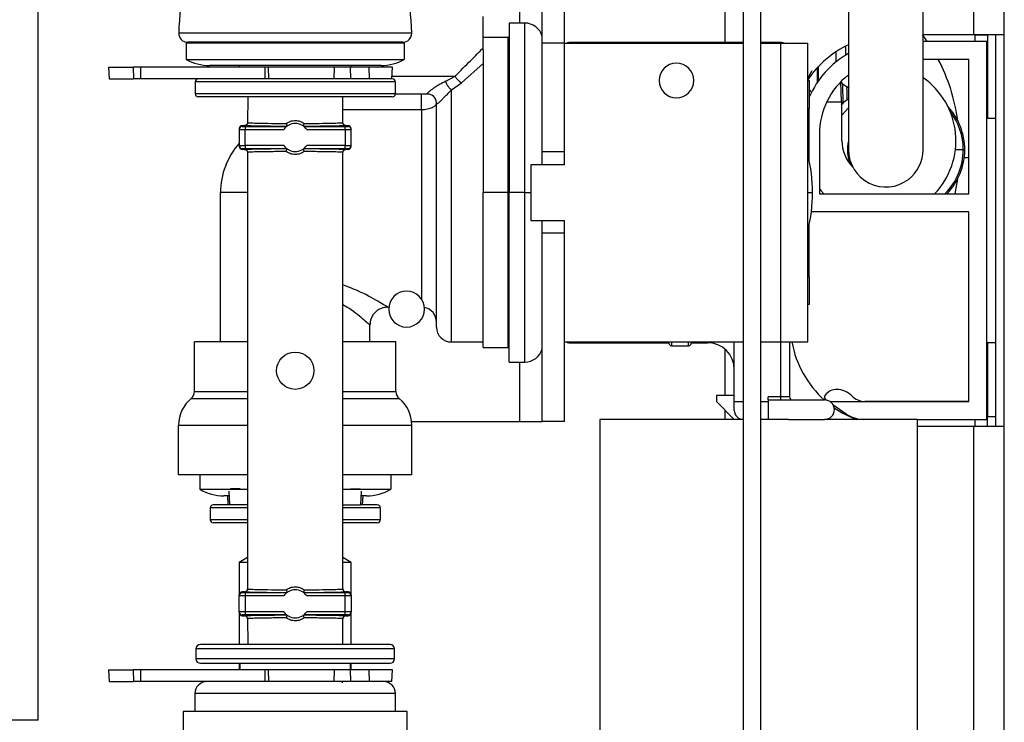
# Model space of a CAD drawing. Units: inches. Extents: x 21 to 131, y 25 to 150.
# Drawn here: x 87 to 90, y 141 to 143 of the extents above; entities that cross this region are included whole.
import ezdxf

# ---------------------------------------------------------------- set-up
doc = ezdxf.new("R2010")
doc.units = ezdxf.units.IN
doc.header["$MEASUREMENT"] = 0

msp = doc.modelspace()

# ---------------------------------------------------------------- linework, layer by layer
at = {"color": 7, "linetype": 'Continuous', "lineweight": 25}
for p, q in [((90.3238, 142.9679), (90.3238, 149.6094)), ((90.4258, 142.9679), (90.4258, 149.6094)), ((87.1901, 140.6734), (87.1901, 144.1724)), ((89.9038, 143.8331), (89.9038, 142.5831)), ((90.1538, 142.5831), (90.1538, 143.8331)), ((89.5508, 143.7884), (89.5508, 138.5434)), ((89.6108, 138.5434), (89.6108, 143.7884)), ((88.8778, 142.9394), (88.8778, 143.2394)), ((88.9525, 142.9394), (88.9525, 143.2394)), ((88.6798, 142.9235), (88.6798, 143.0294)), ((88.8198, 143.0069), (88.7678, 143.0069)), ((88.7678, 143.0069), (88.7678, 142.4394)), ((88.4409, 142.9732), (87.6607, 142.9732)), ((90.3278, 142.9679), (90.1538, 142.9679)), ((90.3238, 142.9679), (90.1538, 142.9679)), ((90.4258, 142.9679), (90.3238, 142.9679)), ((90.3278, 142.9679), (90.3698, 142.9679)), ((90.3698, 142.9679), (90.3698, 142.6879)), ((90.3978, 142.6879), (90.3978, 142.9679)), ((90.4258, 141.6579), (90.4258, 142.9679)), ((87.6858, 142.9399), (87.6858, 142.8849)), ((88.4158, 142.9399), (87.6858, 142.9399)), ((88.4109, 142.9424), (87.6907, 142.9424)), ((87.7087, 142.9424), (87.7058, 142.9399)), ((88.3929, 142.9424), (88.3958, 142.9399)), ((88.4158, 142.9399), (88.4158, 142.8849)), ((88.7628, 142.9584), (88.6798, 142.9584)), ((88.9525, 142.9394), (88.8778, 142.9394)), ((88.8778, 142.5754), (88.8778, 142.9394)), ((88.9525, 142.5754), (88.9525, 142.9394)), ((88.9525, 142.9394), (89.5508, 142.9394)), ((89.5508, 142.9419), (88.9675, 142.9419)), ((89.6765, 142.9419), (89.6108, 142.9419)), ((89.6108, 142.9394), (89.6775, 142.9394)), ((89.6775, 141.9394), (89.6775, 142.9394)), ((89.6775, 142.9394), (89.7675, 142.9394)), ((89.7675, 141.9394), (89.7675, 142.9394)), ((89.8938, 142.9294), (89.8938, 142.8991)), ((90.3668, 142.9454), (90.1538, 142.9454)), ((90.3668, 141.6804), (90.3668, 142.9454)), ((88.6798, 142.9164), (88.6798, 142.9235)), ((88.6798, 142.9164), (88.6798, 142.4394)), ((89.8618, 142.9105), (89.8618, 142.8764)), ((87.6858, 142.8849), (88.4158, 142.8849)), ((87.7628, 142.8593), (87.7628, 142.8649)), ((88.3383, 142.8649), (87.7633, 142.8649)), ((87.8635, 142.8649), (87.8631, 142.8593)), ((88.2381, 142.8649), (88.2385, 142.8593)), ((88.6076, 142.8073), (88.6798, 142.8716)), ((90.3068, 142.8854), (90.1538, 142.8854)), ((90.3068, 142.4354), (90.3068, 142.8854)), ((87.4256, 142.8593), (87.4277, 142.8199)), ((87.4256, 142.8593), (87.5078, 142.8593)), ((87.5078, 142.8593), (87.5094, 142.8199)), ((87.5322, 142.8593), (87.5078, 142.8593)), ((87.5322, 142.8593), (87.5322, 142.8199)), ((87.9495, 142.8593), (87.5322, 142.8593)), ((87.9495, 142.8593), (87.9495, 142.8199)), ((87.9602, 142.8593), (87.9495, 142.8593)), ((87.9602, 142.8593), (87.9609, 142.8199)), ((88.1811, 142.8593), (87.9602, 142.8593)), ((88.1811, 142.8593), (88.1801, 142.8199)), ((88.2344, 142.8593), (88.1811, 142.8593)), ((88.2344, 142.8593), (88.2356, 142.8199)), ((88.2976, 142.8593), (88.2344, 142.8593)), ((88.2976, 142.8593), (88.2987, 142.8199)), ((88.3766, 142.8593), (88.2976, 142.8593)), ((88.3745, 142.8199), (88.3766, 142.8593)), ((89.7678, 142.8221), (89.7828, 142.8486)), ((89.7998, 142.8087), (89.7998, 142.8577)), ((89.8026, 142.8607), (89.8018, 142.8116)), ((87.4277, 142.8199), (87.5094, 142.8199)), ((87.5322, 142.8199), (87.5094, 142.8199)), ((87.8361, 142.8199), (87.5322, 142.8199)), ((88.3858, 142.8099), (87.7158, 142.8099)), ((87.7158, 142.8099), (87.7158, 142.7699)), ((88.2608, 142.8199), (87.8361, 142.8199)), ((88.2987, 142.8199), (88.2608, 142.8199)), ((88.3745, 142.8199), (88.2987, 142.8199)), ((88.3758, 142.8199), (88.3745, 142.8199)), ((88.3858, 142.8099), (88.3858, 142.7699)), ((88.5551, 142.8121), (88.5862, 142.8294)), ((88.5738, 142.7829), (88.6076, 142.8073)), ((89.7675, 142.8144), (89.7725, 142.8144)), ((89.7678, 142.8144), (89.7678, 142.8173)), ((89.7725, 142.8144), (89.7725, 142.7214)), ((89.88, 142.7433), (89.8788, 142.811)), ((89.8839, 142.8037), (89.8851, 142.7351)), ((88.3858, 142.7699), (87.7158, 142.7699)), ((88.4938, 142.7694), (88.3858, 142.7694)), ((88.4738, 142.7176), (88.4738, 142.7694)), ((89.7803, 142.7756), (89.7772, 142.7787)), ((88.3758, 142.7599), (87.7258, 142.7599)), ((87.8917, 142.7599), (87.8911, 142.6707)), ((88.2105, 142.6707), (88.2099, 142.7599)), ((88.5238, 141.9894), (88.5238, 142.7394)), ((88.5238, 142.7388), (88.5238, 142.7394)), ((89.8311, 142.7428), (89.8818, 142.7428)), ((89.8318, 142.7428), (89.8318, 142.7443)), ((89.8818, 142.6131), (89.8818, 142.7428)), ((88.4738, 142.7176), (88.4738, 142.0825)), ((89.7675, 142.7214), (89.7725, 142.7214)), ((89.7725, 142.5451), (89.7725, 142.7214)), ((89.9038, 142.7228), (89.8824, 142.7002)), ((87.8911, 142.6738), (87.8926, 142.6735)), ((88.209, 142.6735), (88.2105, 142.6738)), ((90.3668, 141.9379), (90.3668, 142.6879)), ((90.3978, 142.6879), (90.3668, 142.6879)), ((90.3978, 141.9379), (90.3978, 142.6879)), ((87.8633, 142.6538), (87.8633, 142.6509)), ((87.8633, 142.6509), (87.8633, 142.5967)), ((87.8733, 142.6638), (87.8733, 142.6609)), ((87.8733, 142.6638), (87.8812, 142.6638)), ((87.8833, 142.6607), (87.8833, 142.6507)), ((87.8833, 142.6607), (88.0219, 142.6607)), ((87.8833, 142.5969), (87.8833, 142.6507)), ((87.8833, 142.6507), (88.0124, 142.6507)), ((88.0797, 142.6607), (88.2183, 142.6607)), ((88.0892, 142.6507), (88.2183, 142.6507)), ((88.2183, 142.6507), (88.2183, 142.6607)), ((88.2183, 142.6507), (88.2183, 142.5969)), ((88.2204, 142.6638), (88.2283, 142.6638)), ((88.2283, 142.6609), (88.2283, 142.6638)), ((88.2383, 142.6509), (88.2383, 142.6538)), ((88.2383, 142.5967), (88.2383, 142.6509)), ((89.8068, 142.6354), (89.8068, 142.4354)), ((87.8633, 142.5967), (87.8633, 142.5938)), ((87.8733, 142.5838), (87.8733, 142.5867)), ((87.8811, 142.5838), (87.8733, 142.5838)), ((87.8833, 142.5969), (87.8833, 142.5869)), ((88.0124, 142.5969), (87.8833, 142.5969)), ((87.8833, 142.5869), (88.0219, 142.5869)), ((87.8911, 142.5768), (87.8911, 141.1098)), ((87.8925, 142.5741), (87.8911, 142.5738)), ((88.0797, 142.5869), (88.2183, 142.5869)), ((88.2183, 142.5969), (88.0892, 142.5969)), ((88.2105, 142.5738), (88.2091, 142.5741)), ((88.2105, 141.1098), (88.2105, 142.5768)), ((88.2183, 142.5869), (88.2183, 142.5969)), ((88.2283, 142.5838), (88.2205, 142.5838)), ((88.2283, 142.5867), (88.2283, 142.5838)), ((88.2383, 142.5938), (88.2383, 142.5967)), ((88.9525, 142.5754), (88.8778, 142.5754)), ((88.8778, 142.5324), (88.8778, 142.5754)), ((88.9525, 142.5324), (88.9525, 142.5754)), ((90.2883, 142.5831), (90.262, 142.5831)), ((90.3068, 142.5554), (90.2915, 142.5554)), ((88.84, 142.5324), (88.84, 142.3464)), ((88.9525, 142.5324), (88.84, 142.5324)), ((87.8008, 141.9394), (87.8008, 142.4394)), ((88.7628, 142.4394), (88.6798, 142.4394)), ((88.6798, 141.9204), (88.6798, 142.4394)), ((88.7628, 142.4394), (88.7678, 142.4394)), ((88.8198, 142.4394), (88.7678, 142.4394)), ((88.7678, 141.8719), (88.7678, 142.4394)), ((89.8068, 142.4354), (90.3068, 142.4354)), ((90.3068, 142.3754), (89.7797, 142.3754)), ((90.3068, 141.7404), (90.3068, 142.3754)), ((88.84, 142.3464), (88.9525, 142.3464)), ((88.8778, 142.3034), (88.8778, 142.3464)), ((88.9525, 142.3034), (88.9525, 142.3464)), ((88.9525, 142.3034), (88.8778, 142.3034)), ((88.8778, 141.6734), (88.8778, 142.3034)), ((88.9525, 141.6734), (88.9525, 142.3034)), ((89.7725, 142.1574), (89.7725, 142.3337)), ((89.7725, 142.1574), (89.7675, 142.1574)), ((89.7725, 142.1574), (89.7725, 142.0644)), ((88.3608, 142.0559), (88.3642, 142.0559)), ((89.7725, 142.0644), (89.7675, 142.0644)), ((88.3008, 141.9394), (88.3008, 141.9959)), ((87.7133, 141.7736), (87.7133, 141.9394)), ((87.8911, 141.9394), (87.7133, 141.9394)), ((88.3883, 141.9394), (88.2105, 141.9394)), ((88.3883, 141.7736), (88.3883, 141.9394)), ((88.5738, 141.9394), (88.6798, 141.9394)), ((88.6798, 141.9204), (88.7628, 141.9204)), ((88.9525, 141.9394), (89.5508, 141.9394)), ((88.9675, 141.9369), (89.3025, 141.9369)), ((89.3025, 141.9359), (89.3025, 141.9391)), ((89.3115, 141.9269), (89.3685, 141.9269)), ((89.3775, 141.9391), (89.3775, 141.9359)), ((89.3775, 141.9369), (89.4315, 141.9369)), ((89.5215, 141.7404), (89.5215, 141.9394)), ((89.6108, 141.9394), (89.6775, 141.9394)), ((89.6775, 141.9394), (89.7675, 141.9394)), ((89.7065, 141.9394), (89.7065, 141.7554)), ((90.3668, 141.9379), (90.3978, 141.9379)), ((90.3698, 141.9379), (90.3698, 141.6902)), ((90.3978, 141.6579), (90.3978, 141.9379)), ((88.7678, 141.8719), (88.8198, 141.8719)), ((89.4615, 141.7604), (89.4615, 141.7404)), ((89.5215, 141.7604), (89.4615, 141.7604)), ((89.5215, 141.7404), (89.5215, 141.7604)), ((89.6765, 141.7554), (89.6345, 141.7554)), ((89.6345, 141.7454), (89.6345, 141.7554)), ((89.6345, 141.7454), (89.824, 141.7454)), ((89.6345, 141.7454), (89.6345, 141.6804)), ((89.6765, 141.7554), (89.6765, 141.7454)), ((89.7065, 141.7554), (89.6765, 141.7554)), ((89.8274, 141.747), (89.8306, 141.7447)), ((89.4615, 141.7404), (89.5215, 141.6804)), ((89.5215, 141.7104), (89.5215, 141.7404)), ((89.8413, 141.7404), (90.3068, 141.7404)), ((89.8516, 141.73), (89.8966, 141.6985)), ((90.3068, 141.7404), (89.9583, 141.7404)), ((89.0705, 141.6804), (89.0705, 138.3629)), ((89.5508, 141.6804), (89.0705, 141.6804)), ((89.7026, 141.6804), (89.6108, 141.6804)), ((89.6345, 141.6804), (89.6108, 141.6804)), ((89.7026, 141.6804), (89.824, 141.6804)), ((90.1345, 141.6804), (89.824, 141.6804)), ((90.1345, 137.9304), (90.1345, 141.6804)), ((90.1345, 141.6804), (90.3668, 141.6804)), ((90.3698, 141.6902), (90.3978, 141.6902)), ((90.3698, 141.6579), (90.3698, 141.6902)), ((87.6603, 141.4944), (87.6603, 141.6615)), ((88.4407, 141.6734), (88.8028, 141.6734)), ((88.4413, 141.4944), (88.4413, 141.6615)), ((88.8028, 141.6734), (88.8778, 141.6734)), ((88.9525, 141.6734), (88.8778, 141.6734)), ((90.1345, 141.6579), (90.3238, 141.6579)), ((90.3238, 141.6579), (90.4258, 141.6579)), ((90.4258, 128.6603), (90.4258, 141.6579)), ((87.8911, 141.4944), (87.6603, 141.4944)), ((87.7308, 141.4944), (87.7308, 141.4464)), ((88.4413, 141.4944), (88.2105, 141.4944)), ((88.3708, 141.4944), (88.3708, 141.4464)), ((87.7308, 141.4464), (87.8911, 141.4464)), ((87.8659, 141.4475), (87.8337, 141.4475)), ((88.2105, 141.4464), (88.3708, 141.4464)), ((88.2357, 141.4475), (88.2679, 141.4475)), ((87.8296, 141.4244), (87.8118, 141.4244)), ((87.8237, 141.4244), (87.8253, 141.3944)), ((87.8288, 141.4397), (87.8311, 141.3944)), ((88.2705, 141.3944), (88.2728, 141.4397)), ((88.2898, 141.4244), (88.272, 141.4244)), ((88.2763, 141.3944), (88.2779, 141.4244)), ((87.7658, 141.3844), (87.7658, 141.3444)), ((87.8311, 141.3944), (87.7758, 141.3944)), ((87.8909, 141.3944), (87.8311, 141.3944)), ((88.2107, 141.3944), (88.2705, 141.3944)), ((88.3258, 141.3944), (88.2705, 141.3944)), ((88.3358, 141.3844), (88.3358, 141.3444)), ((87.8911, 141.3344), (87.7758, 141.3344)), ((88.3258, 141.3344), (88.2105, 141.3344)), ((87.8911, 141.2175), (87.8633, 141.2008)), ((88.2383, 141.2008), (88.2105, 141.2175)), ((87.8633, 141.2008), (87.8633, 141.0928)), ((87.8911, 141.2008), (87.8633, 141.2008)), ((88.2383, 141.2008), (88.2105, 141.2008)), ((88.2383, 141.0928), (88.2383, 141.2008)), ((87.8633, 141.0899), (87.8633, 141.0928)), ((87.8633, 141.0357), (87.8633, 141.0899)), ((87.8733, 141.0999), (87.8733, 141.1028)), ((87.8811, 141.1028), (87.8733, 141.1028)), ((87.8833, 141.0997), (87.8833, 141.0897)), ((88.0219, 141.0997), (87.8833, 141.0997)), ((87.8833, 141.0897), (87.8833, 141.0359)), ((88.0124, 141.0897), (87.8833, 141.0897)), ((87.8911, 141.1128), (87.8925, 141.1126)), ((88.2183, 141.0997), (88.0797, 141.0997)), ((88.2183, 141.0897), (88.0892, 141.0897)), ((88.2091, 141.1126), (88.2105, 141.1128)), ((88.2183, 141.0897), (88.2183, 141.0997)), ((88.2183, 141.0359), (88.2183, 141.0897)), ((88.2283, 141.1028), (88.2205, 141.1028)), ((88.2283, 141.1028), (88.2283, 141.0999)), ((88.2383, 141.0928), (88.2383, 141.0899)), ((88.2383, 141.0899), (88.2383, 141.0357)), ((87.8633, 141.0357), (87.8633, 141.0328)), ((87.8633, 141.0328), (87.8633, 140.9268)), ((87.8733, 141.0257), (87.8733, 141.0228)), ((87.8733, 141.0228), (87.8812, 141.0228)), ((88.0124, 141.0359), (87.8833, 141.0359)), ((87.8833, 141.0359), (87.8833, 141.0259)), ((88.0219, 141.0259), (87.8833, 141.0259)), ((88.2183, 141.0259), (88.0797, 141.0259)), ((88.2183, 141.0359), (88.0892, 141.0359)), ((88.2183, 141.0259), (88.2183, 141.0359)), ((88.2204, 141.0228), (88.2283, 141.0228)), ((88.2283, 141.0228), (88.2283, 141.0257)), ((88.2383, 141.0328), (88.2383, 141.0357)), ((88.2383, 140.9268), (88.2383, 141.0328)), ((87.8911, 141.0159), (87.8917, 140.9268)), ((87.8926, 141.0131), (87.8911, 141.0129)), ((88.2105, 141.0129), (88.209, 141.0131)), ((88.2099, 140.9268), (88.2105, 141.0159)), ((87.7183, 140.9118), (87.7183, 140.8788)), ((88.3833, 140.8788), (88.3833, 140.9118)), ((87.8633, 140.8638), (87.8633, 140.8418)), ((87.8658, 140.8638), (87.8658, 140.8418)), ((88.2358, 140.8418), (88.2358, 140.8638)), ((88.2383, 140.8418), (88.2383, 140.8638)), ((87.4256, 140.8418), (87.4277, 140.8024)), ((87.4256, 140.8418), (87.5078, 140.8418)), ((87.5078, 140.8418), (87.5094, 140.8024)), ((87.5322, 140.8418), (87.5078, 140.8418)), ((87.5322, 140.8418), (87.5322, 140.8024)), ((87.9495, 140.8418), (87.5322, 140.8418)), ((87.9495, 140.8418), (87.9495, 140.8024)), ((87.9602, 140.8418), (87.9495, 140.8418)), ((87.9602, 140.8418), (87.9609, 140.8024)), ((88.1811, 140.8418), (87.9602, 140.8418)), ((88.1811, 140.8418), (88.1801, 140.8024)), ((88.2344, 140.8418), (88.1811, 140.8418)), ((88.2344, 140.8418), (88.2356, 140.8024)), ((88.2976, 140.8418), (88.2344, 140.8418)), ((88.2976, 140.8418), (88.2987, 140.8024)), ((88.3766, 140.8418), (88.2976, 140.8418)), ((88.3745, 140.8024), (88.3766, 140.8418)), ((87.4277, 140.8024), (87.5094, 140.8024)), ((87.5322, 140.8024), (87.5094, 140.8024)), ((87.9495, 140.8024), (87.5322, 140.8024)), ((88.1801, 140.8024), (87.9609, 140.8024)), ((88.2356, 140.8024), (88.1801, 140.8024)), ((88.2247, 140.8024), (88.2091, 140.8024)), ((88.2092, 140.7989), (88.2092, 140.8024)), ((88.2987, 140.8024), (88.2356, 140.8024)), ((88.3745, 140.8024), (88.2987, 140.8024)), ((87.7148, 140.7624), (87.7148, 140.7024)), ((88.3868, 140.7024), (88.3868, 140.7624)), ((87.6758, 140.7024), (87.6758, 140.4916)), ((88.0508, 140.7024), (87.6758, 140.7024)), ((88.4258, 140.7024), (88.0508, 140.7024)), ((88.4258, 140.4916), (88.4258, 140.7024)), ((87.1901, 140.6734), (86.6581, 140.6734))]:
    msp.add_line(p, q, dxfattribs=at)
at = {"color": 8, "linetype": 'Continuous', "lineweight": 25}
for p, q in [((89.4908, 142.9419), (89.4908, 143.8484)), ((88.8028, 143.0069), (88.8028, 143.2994)), ((88.8198, 142.4394), (88.8198, 143.0069)), ((90.3278, 142.9679), (90.3278, 142.9679)), ((90.3278, 142.9454), (90.3278, 142.9679)), ((88.7628, 142.9584), (88.7628, 142.4394)), ((88.9675, 142.9419), (88.9675, 142.9394)), ((89.6765, 142.9394), (89.6765, 142.9419)), ((88.375, 142.8294), (88.5862, 142.8294)), ((88.5738, 141.9394), (88.5738, 142.7829)), ((88.2102, 142.7176), (88.4738, 142.7176)), ((87.8911, 142.4394), (87.8008, 142.4394)), ((88.7628, 142.4394), (88.7628, 141.9204)), ((88.8198, 141.8719), (88.8198, 142.4394)), ((88.8198, 142.4394), (88.84, 142.4394)), ((89.7675, 142.4394), (89.7838, 142.4394)), ((88.9675, 141.9369), (88.9675, 141.9394)), ((89.3115, 141.9394), (89.3115, 141.9269)), ((89.3685, 141.9269), (89.3685, 141.9394)), ((89.4315, 141.9369), (89.4315, 141.9394)), ((89.4908, 141.7604), (89.4908, 141.9146)), ((89.6765, 141.9394), (89.6765, 141.7554)), ((88.8028, 141.6734), (88.8028, 141.8719)), ((87.7023, 141.7504), (87.8911, 141.7504)), ((87.7133, 141.7736), (87.8911, 141.7736)), ((88.2105, 141.7736), (88.3883, 141.7736)), ((88.2105, 141.7504), (88.3993, 141.7504)), ((89.4908, 141.6804), (89.4908, 141.7111)), ((89.5215, 141.7404), (89.5508, 141.7404)), ((89.6108, 141.7404), (89.6345, 141.7404)), ((90.3278, 141.6579), (90.3278, 141.6804)), ((87.6603, 141.6615), (87.8911, 141.6615)), ((88.2105, 141.6615), (88.4413, 141.6615)), ((90.3238, 128.6638), (90.3238, 141.6579)), ((87.8911, 141.3844), (87.7658, 141.3844)), ((88.3358, 141.3844), (88.2105, 141.3844)), ((87.8911, 141.3444), (87.7658, 141.3444)), ((88.3358, 141.3444), (88.2105, 141.3444)), ((88.3833, 140.9118), (87.7183, 140.9118)), ((88.3833, 140.8788), (87.7183, 140.8788)), ((88.3868, 140.7624), (87.7148, 140.7624))]:
    msp.add_line(p, q, dxfattribs=at)
at = {"color": 7, "linetype": 'Continuous', "lineweight": 25, "flags": 128}
for points in [[(90.1678, 142.9454), (90.162, 142.9537), (90.1515, 142.9679)], [(89.9015, 142.8313), (89.9032, 142.8295), (89.9038, 142.8288)], [(89.8796, 142.7344), (89.8906, 142.7445), (89.9038, 142.7549)], [(90.2609, 142.4354), (90.267, 142.4667), (90.2698, 142.486)], [(89.8068, 142.4517), (89.8114, 142.4462), (89.8211, 142.4354)]]:
    msp.add_lwpolyline(points, dxfattribs=at)
at = {"color": 7, "linetype": 'Continuous', "lineweight": 25}
msp.add_circle((88.0508, 141.8433), 0.0625, dxfattribs=at)
for centre, radius, start, end in [((88.7803, 142.9424), 1.12, 160.9803, 178.4229), ((87.3213, 142.9424), 1.12, 1.5771, 19.0197), ((88.8198, 142.9469), 0.06, 14.8351, 90), ((87.6907, 142.9724), 0.03, 178.4229, 270), ((88.4109, 142.9724), 0.03, 270, 1.5771), ((88.7628, 142.9634), 0.005, 270, 0), ((88.9675, 142.9269), 0.015, 90, 123.5573), ((89.6765, 142.9119), 0.03, 66.4435, 90), ((90.0515, 142.6254), 0.3425, 115.5463, 145.9267), ((90.0568, 142.6354), 0.31, 119.5741, 156.5051), ((87.7633, 143.0249), 0.16, 241.045, 270), ((88.3383, 143.0249), 0.16, 270, 298.955), ((89.3275, 142.8144), 0.058, 90, 270), ((89.3275, 142.8144), 0.058, 270, 90), ((89.6674, 142.6006), 0.6077, 7.5225, 27.9442), ((90.0568, 142.6354), 0.25, 127.7343, 180), ((87.7258, 142.8099), 0.01, 90, 180), ((88.3758, 142.8099), 0.01, 0, 90), ((88.6293, 142.8497), 0.0477, 205.2594, 242.8418), ((89.9258, 142.8521), 0.064, 221.3131, 248.87), ((90.0068, 142.6131), 0.257, 316.2549, 55.1113), ((87.7258, 142.7699), 0.01, 180, 270), ((88.3758, 142.7699), 0.01, 270, 0), ((88.4938, 142.7394), 0.03, 0, 90), ((89.7998, 142.8013), 0.032, 211.4478, 225), ((90.0808, 142.5831), 0.2125, 360, 42.6049), ((90.0808, 142.5833), 0.2075, 359.9518, 37.9032), ((88.0508, 142.6238), 0.0469, 35.042, 144.958), ((87.8733, 142.6509), 0.01, 89.9956, 179.9956), ((88.2283, 142.6509), 0.01, 0.0044, 90.0044), ((88.0508, 142.4394), 0.25, 138.5904, 180), ((90.0068, 142.6131), 0.125, 180, 224.8091), ((90.0288, 142.5831), 0.1285, 166.5967, 202.5089), ((87.8733, 142.5967), 0.01, 180.0044, 270.0044), ((88.0508, 142.6238), 0.0469, 215.042, 324.958), ((88.2283, 142.5967), 0.01, 269.9956, 359.9956), ((90.0288, 142.5831), 0.125, 180, 307.2866), ((90.0288, 142.5831), 0.125, 307.2866, 0), ((90.0808, 142.5829), 0.2075, 314.6864, 0.0482), ((90.0808, 142.5831), 0.2125, 315.9681, 0), ((89.2838, 142.4394), 0.5, 0, 14.6701), ((89.2838, 142.4394), 0.5, 345.3299, 0), ((88.4238, 142.0494), 0.06, 90, 270), ((88.4238, 142.0494), 0.06, 270, 90), ((88.4738, 142.0059), 0.05, 0, 78.7628), ((88.5738, 141.9894), 0.05, 180, 270), ((88.7628, 141.9154), 0.005, 0, 90), ((88.8198, 141.9319), 0.06, 270, 345.1649), ((88.9675, 141.9519), 0.015, 236.4427, 270), ((89.3115, 141.9359), 0.009, 180, 270), ((89.3685, 141.9359), 0.009, 270, 0), ((89.4315, 141.8469), 0.09, 0, 90), ((90.0515, 142.0004), 0.3425, 190.2592, 228.1184), ((89.8645, 141.7304), 0.05, 90, 141.7224), ((89.8645, 141.7104), 0.07, 43.8131, 90), ((87.7753, 141.6615), 0.115, 129.3816, 180), ((87.6833, 141.7736), 0.03, 309.3816, 0.0001), ((88.4183, 141.7736), 0.03, 180.0001, 230.6184), ((88.3263, 141.6615), 0.115, 360, 50.6184), ((89.7165, 141.7554), 0.01, 180, 270), ((89.8331, 141.7552), 0.01, 141.7224, 235), ((89.824, 141.7129), 0.0325, 270, 90), ((89.9583, 141.8004), 0.06, 223.8131, 270), ((89.5515, 141.7104), 0.03, 180, 268.663), ((90.0515, 142.0004), 0.3425, 235.1673, 249.1164), ((89.954, 141.7804), 0.1, 235, 270), ((87.8118, 141.5844), 0.16, 239.5985, 270), ((88.2898, 141.5844), 0.16, 270, 300.4015), ((87.7758, 141.3844), 0.01, 90, 180), ((88.3258, 141.3844), 0.01, 0, 90), ((87.7758, 141.3444), 0.01, 180, 270), ((88.3258, 141.3444), 0.01, 270, 0), ((87.8733, 141.0899), 0.01, 89.9956, 179.9956), ((88.0508, 141.0628), 0.0469, 35.042, 144.958), ((88.2283, 141.0899), 0.01, 0.0044, 90.0044), ((87.8733, 141.0357), 0.01, 180.0044, 270.0044), ((88.0508, 141.0628), 0.0469, 215.042, 324.958), ((88.2283, 141.0357), 0.01, 269.9956, 359.9956), ((87.7333, 140.9118), 0.015, 90, 180), ((88.3683, 140.9118), 0.015, 0, 90), ((87.7333, 140.8788), 0.015, 180, 270), ((88.3683, 140.8788), 0.015, 270, 0), ((87.7548, 140.7624), 0.04, 90, 180), ((88.3468, 140.7624), 0.04, 0, 90)]:
    msp.add_arc(centre, radius, start, end, dxfattribs=at)
for centre, major_axis, start_param, end_param in [((87.8733, 142.6538), (0, 0.01), 0, 1.570796), ((88.2283, 142.6538), (0, -0.01), 1.570796, 3.141593), ((87.8733, 142.5938), (0, -0.01), 4.712389, 6.283185), ((88.2283, 142.5938), (0, 0.01), 3.141593, 4.712389), ((87.8733, 141.0928), (0, 0.01), 0, 1.570796), ((88.2283, 141.0928), (0, -0.01), 1.570796, 3.141593), ((87.8733, 141.0328), (0, -0.01), 4.712389, 6.283185), ((88.2283, 141.0328), (0, 0.01), 3.141593, 4.712389)]:
    msp.add_ellipse(centre, major_axis=major_axis, ratio=0.999848, start_param=start_param, end_param=end_param, dxfattribs=at)
for points, knots in [([(88.5862, 142.8294), (88.604, 142.8471), (88.6396, 142.8826), (88.6664, 142.9099), (88.6798, 142.9235)], [0, 0, 0, 0, 0.500123, 1, 1, 1, 1]), ([(88.5551, 142.8121), (88.5481, 142.8086), (88.5376, 142.8033), (88.5228, 142.7943), (88.5135, 142.7882), (88.5064, 142.7831), (88.5015, 142.7794), (88.4974, 142.776), (88.4945, 142.7733), (88.4929, 142.7713), (88.4923, 142.7697), (88.4932, 142.7695), (88.4938, 142.7694)], [0, 0, 0, 0, 0.249884, 0.374977, 0.499897, 0.56246, 0.624977, 0.68745, 0.749924, 0.812446, 0.875014, 1, 1, 1, 1]), ([(88.5738, 142.7829), (88.5718, 142.7847), (88.5677, 142.7885), (88.5622, 142.796), (88.5576, 142.8042), (88.556, 142.8095), (88.5551, 142.8121)], [0, 0, 0, 0, 0.25, 0.5, 0.75, 1, 1, 1, 1]), ([(88.5238, 142.7388), (88.5234, 142.7428), (88.5227, 142.7507), (88.5158, 142.7609), (88.5058, 142.768), (88.4978, 142.7689), (88.4938, 142.7694)], [0, 0, 0, 0, 0.25, 0.5, 0.75, 1, 1, 1, 1]), ([(88.5738, 142.7829), (88.5687, 142.7778), (88.5611, 142.7702), (88.55, 142.7584), (88.5428, 142.7508), (88.5372, 142.7452), (88.5332, 142.7414), (88.5299, 142.7387), (88.5266, 142.7365), (88.5243, 142.7363), (88.524, 142.7379), (88.5238, 142.7388)], [0, 0, 0, 0, 0.249942, 0.375076, 0.499956, 0.562527, 0.625046, 0.687545, 0.750085, 0.874859, 1, 1, 1, 1]), ([(89.8996, 142.748), (89.8996, 142.7495), (89.8993, 142.764), (89.899, 142.7783), (89.8988, 142.7911)], [0, 0, 0, 0, 0.106825, 1, 1, 1, 1]), ([(88.4738, 142.7176), (88.4772, 142.7177), (88.484, 142.7179), (88.4937, 142.7193), (88.5025, 142.7215), (88.5125, 142.7253), (88.5217, 142.7314), (88.5231, 142.7367), (88.5238, 142.7394)], [0, 0, 0, 0, 0.125222, 0.250451, 0.375696, 0.500955, 0.750411, 1, 1, 1, 1]), ([(87.8911, 142.6738), (87.8911, 142.673), (87.891, 142.6713), (87.8901, 142.6691), (87.8887, 142.6672), (87.8867, 142.6654), (87.8841, 142.6641), (87.882, 142.6639), (87.8812, 142.6638)], [0, 0, 0, 0, 0.155588, 0.3104882, 0.4591329, 0.596931, 0.8285665, 1, 1, 1, 1]), ([(88.0208, 142.6709), (88.0254, 142.6736), (88.0346, 142.679), (88.0508, 142.6814), (88.067, 142.679), (88.0762, 142.6736), (88.0808, 142.6709)], [0, 0, 0, 0, 0.250277, 0.499828, 0.749545, 1, 1, 1, 1]), ([(88.0208, 142.6709), (88.0212, 142.6697), (88.0218, 142.6673), (88.0224, 142.6641), (88.0227, 142.6618), (88.0224, 142.6612), (88.0223, 142.661)], [0, 0, 0, 0, 0.25082, 0.500423, 0.766726, 1, 1, 1, 1]), ([(88.0793, 142.661), (88.0792, 142.6612), (88.0789, 142.6618), (88.0792, 142.6641), (88.0798, 142.6673), (88.0804, 142.6697), (88.0808, 142.6709)], [0, 0, 0, 0, 0.233236, 0.49964, 0.749896, 1, 1, 1, 1]), ([(88.2204, 142.6638), (88.2196, 142.6639), (88.2175, 142.6641), (88.2149, 142.6654), (88.2129, 142.6672), (88.2115, 142.6691), (88.2106, 142.6713), (88.2105, 142.673), (88.2105, 142.6738)], [0, 0, 0, 0, 0.171433, 0.403069, 0.540867, 0.689512, 0.844412, 1, 1, 1, 1]), ([(87.8633, 142.6509), (87.8634, 142.6509), (87.8636, 142.6509), (87.8653, 142.6508), (87.8677, 142.6508), (87.8714, 142.6508), (87.8767, 142.6507), (87.8812, 142.6507), (87.8833, 142.6507)], [0, 0, 0, 0, 0.155018, 0.301527, 0.439523, 0.568997, 0.801387, 1, 1, 1, 1]), ([(87.8733, 142.6609), (87.8734, 142.6609), (87.8737, 142.6608), (87.8757, 142.6608), (87.8778, 142.6607), (87.8801, 142.6607), (87.882, 142.6607), (87.8833, 142.6607)], [0, 0, 0, 0, 0.2490358, 0.4996692, 0.6285364, 0.7604038, 1, 1, 1, 1]), ([(88.0222, 142.6609), (88.0036, 142.661), (87.9652, 142.6612), (87.9186, 142.6619), (87.887, 142.6628), (87.8831, 142.6635), (87.8812, 142.6638)], [0, 0, 0, 0, 0.242165, 0.499977, 0.757804, 1, 1, 1, 1]), ([(88.2204, 142.6638), (88.2185, 142.6635), (88.2146, 142.6628), (88.183, 142.6619), (88.1364, 142.6612), (88.098, 142.661), (88.0794, 142.6609)], [0, 0, 0, 0, 0.242196, 0.500023, 0.757835, 1, 1, 1, 1]), ([(88.2183, 142.6607), (88.2196, 142.6607), (88.2222, 142.6607), (88.225, 142.6608), (88.2267, 142.6608), (88.228, 142.6608), (88.2282, 142.6609), (88.2283, 142.6609)], [0, 0, 0, 0, 0.249001, 0.49962, 0.628491, 0.76037, 1, 1, 1, 1]), ([(88.2183, 142.6507), (88.2204, 142.6507), (88.2249, 142.6507), (88.2302, 142.6508), (88.2339, 142.6508), (88.2363, 142.6508), (88.238, 142.6509), (88.2382, 142.6509), (88.2383, 142.6509)], [0, 0, 0, 0, 0.1986129, 0.431003, 0.5604774, 0.6984725, 0.8449822, 1, 1, 1, 1]), ([(87.8633, 142.5967), (87.8634, 142.5968), (87.8636, 142.5968), (87.8653, 142.5968), (87.8677, 142.5969), (87.8714, 142.5969), (87.8767, 142.5969), (87.8812, 142.5969), (87.8833, 142.5969)], [0, 0, 0, 0, 0.155018, 0.301527, 0.439523, 0.568997, 0.801387, 1, 1, 1, 1]), ([(87.8733, 142.5867), (87.8734, 142.5868), (87.8736, 142.5868), (87.8749, 142.5868), (87.8766, 142.5869), (87.8794, 142.5869), (87.882, 142.5869), (87.8833, 142.5869)], [0, 0, 0, 0, 0.23963, 0.371509, 0.50038, 0.750999, 1, 1, 1, 1]), ([(87.8811, 142.5838), (87.883, 142.5842), (87.887, 142.5848), (87.9186, 142.5858), (87.9652, 142.5865), (88.0036, 142.5866), (88.0222, 142.5867)], [0, 0, 0, 0, 0.242197, 0.500023, 0.757835, 1, 1, 1, 1]), ([(87.8811, 142.5838), (87.882, 142.5837), (87.8841, 142.5836), (87.8867, 142.5823), (87.8887, 142.5804), (87.89, 142.5785), (87.8909, 142.5763), (87.891, 142.5746), (87.8911, 142.5738)], [0, 0, 0, 0, 0.171425, 0.403123, 0.540973, 0.689649, 0.844526, 1, 1, 1, 1]), ([(88.0208, 142.5767), (88.021, 142.5771), (88.0213, 142.5783), (88.0219, 142.5807), (88.0224, 142.5835), (88.0226, 142.5859), (88.0224, 142.5864), (88.0223, 142.5867)], [0, 0, 0, 0, 0.087715, 0.250745, 0.500787, 0.762725, 1, 1, 1, 1]), ([(88.0808, 142.5767), (88.0762, 142.574), (88.067, 142.5685), (88.0508, 142.5662), (88.0346, 142.5685), (88.0254, 142.574), (88.0208, 142.5767)], [0, 0, 0, 0, 0.24999, 0.499639, 0.74921, 1, 1, 1, 1]), ([(88.0808, 142.5767), (88.0804, 142.5779), (88.0798, 142.5803), (88.0792, 142.5835), (88.0789, 142.5859), (88.0792, 142.5864), (88.0793, 142.5867)], [0, 0, 0, 0, 0.250837, 0.500449, 0.766829, 1, 1, 1, 1]), ([(88.0794, 142.5867), (88.098, 142.5866), (88.1364, 142.5865), (88.183, 142.5858), (88.2146, 142.5848), (88.2186, 142.5842), (88.2205, 142.5838)], [0, 0, 0, 0, 0.242165, 0.499977, 0.757803, 1, 1, 1, 1]), ([(88.2105, 142.5738), (88.2106, 142.5746), (88.2107, 142.5763), (88.2116, 142.5785), (88.2129, 142.5804), (88.2149, 142.5823), (88.2175, 142.5836), (88.2196, 142.5837), (88.2205, 142.5838)], [0, 0, 0, 0, 0.155474, 0.310351, 0.459027, 0.596877, 0.828575, 1, 1, 1, 1]), ([(88.2183, 142.5969), (88.2204, 142.5969), (88.2249, 142.5969), (88.2302, 142.5969), (88.2339, 142.5969), (88.2363, 142.5968), (88.238, 142.5968), (88.2382, 142.5968), (88.2383, 142.5967)], [0, 0, 0, 0, 0.198613, 0.431003, 0.560477, 0.698473, 0.844982, 1, 1, 1, 1]), ([(88.2183, 142.5869), (88.2196, 142.5869), (88.2215, 142.5869), (88.2238, 142.5869), (88.2259, 142.5869), (88.2279, 142.5868), (88.2282, 142.5868), (88.2283, 142.5867)], [0, 0, 0, 0, 0.239596, 0.371464, 0.500331, 0.750964, 1, 1, 1, 1]), ([(90.2883, 142.5831), (90.2889, 142.5831), (90.29, 142.5831), (90.2915, 142.5831), (90.2926, 142.5831), (90.2932, 142.5831), (90.2933, 142.5831), (90.2933, 142.5831), (90.2933, 142.5831)], [0, 0, 0, 0, 0.214494, 0.428985, 0.643537, 0.858212, 0.956518, 1, 1, 1, 1]), ([(88.3608, 142.0559), (88.3533, 142.0551), (88.3416, 142.0538), (88.3277, 142.0464), (88.3181, 142.0386), (88.3103, 142.029), (88.3028, 142.015), (88.3016, 142.0034), (88.3008, 141.9959)], [0, 0, 0, 0, 0.239457, 0.368361, 0.5, 0.631639, 0.760543, 1, 1, 1, 1]), ([(88.0208, 141.1099), (88.0254, 141.1126), (88.0346, 141.1181), (88.0508, 141.1204), (88.067, 141.1181), (88.0762, 141.1127), (88.0808, 141.1099)], [0, 0, 0, 0, 0.249956, 0.4995948, 0.7491644, 1, 1, 1, 1]), ([(87.8833, 141.0897), (87.8812, 141.0897), (87.8767, 141.0897), (87.8714, 141.0898), (87.8677, 141.0898), (87.8653, 141.0898), (87.8636, 141.0899), (87.8634, 141.0899), (87.8633, 141.0899)], [0, 0, 0, 0, 0.1986129, 0.431003, 0.5604774, 0.6984725, 0.8449822, 1, 1, 1, 1]), ([(87.8833, 141.0997), (87.882, 141.0997), (87.8801, 141.0997), (87.8778, 141.0997), (87.8757, 141.0998), (87.8737, 141.0998), (87.8734, 141.0999), (87.8733, 141.0999)], [0, 0, 0, 0, 0.2395962, 0.3714636, 0.5003308, 0.7509642, 1, 1, 1, 1]), ([(87.8811, 141.1028), (87.882, 141.1029), (87.8841, 141.1031), (87.8867, 141.1044), (87.8887, 141.1062), (87.89, 141.1081), (87.8909, 141.1104), (87.891, 141.112), (87.8911, 141.1128)], [0, 0, 0, 0, 0.171419, 0.403115, 0.540965, 0.689643, 0.844522, 1, 1, 1, 1]), ([(88.0222, 141.0999), (88.0036, 141.1), (87.9652, 141.1002), (87.9186, 141.1009), (87.887, 141.1018), (87.883, 141.1025), (87.8811, 141.1028)], [0, 0, 0, 0, 0.242165, 0.499977, 0.757803, 1, 1, 1, 1]), ([(88.0208, 141.1099), (88.0212, 141.1087), (88.0218, 141.1063), (88.0224, 141.1031), (88.0227, 141.1008), (88.0224, 141.1002), (88.0223, 141.1)], [0, 0, 0, 0, 0.250837, 0.500448, 0.766815, 1, 1, 1, 1]), ([(88.0808, 141.1099), (88.0807, 141.1095), (88.0803, 141.1083), (88.0797, 141.106), (88.0792, 141.1032), (88.079, 141.1008), (88.0792, 141.1002), (88.0793, 141.1)], [0, 0, 0, 0, 0.087715, 0.250745, 0.500787, 0.762725, 1, 1, 1, 1]), ([(88.2205, 141.1028), (88.2186, 141.1025), (88.2146, 141.1018), (88.183, 141.1009), (88.1364, 141.1002), (88.098, 141.1), (88.0794, 141.0999)], [0, 0, 0, 0, 0.242197, 0.500023, 0.757835, 1, 1, 1, 1]), ([(88.2105, 141.1128), (88.2106, 141.112), (88.2107, 141.1104), (88.2116, 141.1081), (88.2129, 141.1062), (88.2149, 141.1044), (88.2175, 141.1031), (88.2196, 141.1029), (88.2205, 141.1028)], [0, 0, 0, 0, 0.155478, 0.310357, 0.459035, 0.596885, 0.828581, 1, 1, 1, 1]), ([(88.2283, 141.0999), (88.2282, 141.0999), (88.228, 141.0998), (88.2267, 141.0998), (88.225, 141.0998), (88.2222, 141.0997), (88.2196, 141.0997), (88.2183, 141.0997)], [0, 0, 0, 0, 0.23963, 0.371509, 0.50038, 0.750999, 1, 1, 1, 1]), ([(88.2383, 141.0899), (88.2382, 141.0899), (88.238, 141.0899), (88.2363, 141.0898), (88.2339, 141.0898), (88.2302, 141.0898), (88.2249, 141.0897), (88.2204, 141.0897), (88.2183, 141.0897)], [0, 0, 0, 0, 0.155018, 0.301527, 0.439523, 0.568997, 0.801387, 1, 1, 1, 1]), ([(87.8833, 141.0359), (87.8812, 141.0359), (87.8767, 141.0359), (87.8714, 141.0359), (87.8677, 141.0359), (87.8653, 141.0358), (87.8636, 141.0358), (87.8634, 141.0358), (87.8633, 141.0357)], [0, 0, 0, 0, 0.198613, 0.431003, 0.560477, 0.698473, 0.844982, 1, 1, 1, 1]), ([(87.8833, 141.0259), (87.882, 141.0259), (87.8794, 141.0259), (87.8766, 141.0259), (87.8749, 141.0258), (87.8736, 141.0258), (87.8734, 141.0258), (87.8733, 141.0257)], [0, 0, 0, 0, 0.2490006, 0.4996198, 0.6284909, 0.7603699, 1, 1, 1, 1]), ([(87.8812, 141.0228), (87.8831, 141.0232), (87.887, 141.0238), (87.9186, 141.0248), (87.9652, 141.0255), (88.0036, 141.0256), (88.0222, 141.0257)], [0, 0, 0, 0, 0.242196, 0.500023, 0.757835, 1, 1, 1, 1]), ([(87.8911, 141.0129), (87.8911, 141.0137), (87.891, 141.0153), (87.8901, 141.0176), (87.8887, 141.0195), (87.8867, 141.0213), (87.8841, 141.0226), (87.882, 141.0227), (87.8812, 141.0228)], [0, 0, 0, 0, 0.155591, 0.310494, 0.459141, 0.596939, 0.828572, 1, 1, 1, 1]), ([(88.0223, 141.0257), (88.0224, 141.0254), (88.0227, 141.0249), (88.0224, 141.0225), (88.0218, 141.0194), (88.0212, 141.017), (88.0208, 141.0158)], [0, 0, 0, 0, 0.233209, 0.499575, 0.749179, 1, 1, 1, 1]), ([(88.0808, 141.0158), (88.0804, 141.017), (88.0798, 141.0194), (88.0792, 141.0225), (88.0789, 141.0249), (88.0792, 141.0254), (88.0793, 141.0257)], [0, 0, 0, 0, 0.25082, 0.500423, 0.766726, 1, 1, 1, 1]), ([(88.0794, 141.0257), (88.098, 141.0256), (88.1364, 141.0255), (88.183, 141.0248), (88.2146, 141.0238), (88.2185, 141.0232), (88.2204, 141.0228)], [0, 0, 0, 0, 0.242165, 0.499977, 0.757804, 1, 1, 1, 1]), ([(88.2204, 141.0228), (88.2196, 141.0227), (88.2175, 141.0226), (88.2149, 141.0213), (88.2129, 141.0195), (88.2115, 141.0176), (88.2106, 141.0153), (88.2105, 141.0137), (88.2105, 141.0129)], [0, 0, 0, 0, 0.1714278, 0.4030609, 0.5408594, 0.6895056, 0.8444086, 1, 1, 1, 1]), ([(88.2383, 141.0357), (88.2382, 141.0358), (88.238, 141.0358), (88.2363, 141.0358), (88.2339, 141.0359), (88.2302, 141.0359), (88.2249, 141.0359), (88.2204, 141.0359), (88.2183, 141.0359)], [0, 0, 0, 0, 0.155018, 0.301527, 0.439523, 0.568997, 0.801387, 1, 1, 1, 1]), ([(88.2283, 141.0257), (88.2282, 141.0258), (88.2279, 141.0258), (88.2259, 141.0259), (88.2238, 141.0259), (88.2215, 141.0259), (88.2196, 141.0259), (88.2183, 141.0259)], [0, 0, 0, 0, 0.2490358, 0.4996692, 0.6285364, 0.7604038, 1, 1, 1, 1]), ([(88.0808, 141.0158), (88.0762, 141.0131), (88.067, 141.0076), (88.0508, 141.0052), (88.0346, 141.0076), (88.0254, 141.0131), (88.0208, 141.0158)], [0, 0, 0, 0, 0.250277, 0.499828, 0.749545, 1, 1, 1, 1]), ([(88.3683, 140.9268), (88.3641, 140.9268), (88.3575, 140.9268), (88.3179, 140.9268), (88.277, 140.9268), (88.2261, 140.9268), (88.1522, 140.9268), (88.0508, 140.9268), (87.9494, 140.9268), (87.8755, 140.9268), (87.8246, 140.9268), (87.7837, 140.9268), (87.7441, 140.9268), (87.7375, 140.9268), (87.7333, 140.9268)], [0, 0, 0, 0, 0.1197284, 0.1841803, 0.25, 0.3158197, 0.3802716, 0.5, 0.6197284, 0.6841803, 0.75, 0.8158197, 0.8802716, 1, 1, 1, 1]), ([(87.7333, 140.8638), (87.7375, 140.8638), (87.7441, 140.8638), (87.7837, 140.8638), (87.8246, 140.8638), (87.8755, 140.8638), (87.9494, 140.8638), (88.0508, 140.8638), (88.1522, 140.8638), (88.2261, 140.8638), (88.277, 140.8638), (88.3179, 140.8638), (88.3575, 140.8638), (88.3641, 140.8638), (88.3683, 140.8638)], [0, 0, 0, 0, 0.1197284, 0.1841803, 0.25, 0.3158197, 0.3802716, 0.5, 0.6197284, 0.6841803, 0.75, 0.8158197, 0.8802716, 1, 1, 1, 1]), ([(88.2091, 140.8024), (88.1755, 140.8024), (88.1239, 140.8024), (88.0459, 140.8024), (87.9854, 140.8024), (87.9276, 140.8024), (87.8605, 140.8024), (87.795, 140.8024), (87.7584, 140.8024), (87.7557, 140.8024), (87.7548, 140.8024)], [0, 0, 0, 0, 0.174995, 0.269199, 0.365401, 0.461603, 0.555806, 0.730801, 0.905797, 1, 1, 1, 1])]:
    msp.add_open_spline(points, degree=3, knots=knots, dxfattribs=at)
at = {"color": 8, "linetype": 'Continuous', "lineweight": 25}
for points, knots in [([(89.9057, 142.7918), (89.9041, 142.7917), (89.901, 142.7915), (89.8995, 142.7912), (89.8988, 142.7911)], [0, 0, 0, 0, 0.512013, 1, 1, 1, 1]), ([(87.8926, 142.6735), (87.8931, 142.6734), (87.8943, 142.6731), (87.9049, 142.6725), (87.9278, 142.6718), (87.9683, 142.6711), (88.0037, 142.6709), (88.0208, 142.6709)], [0, 0, 0, 0, 0.101024, 0.245097, 0.468209, 0.743176, 1, 1, 1, 1]), ([(88.0808, 142.6709), (88.0979, 142.6709), (88.1333, 142.6711), (88.1738, 142.6718), (88.1967, 142.6725), (88.2073, 142.6731), (88.2085, 142.6734), (88.209, 142.6735)], [0, 0, 0, 0, 0.256651, 0.531352, 0.754691, 0.898872, 1, 1, 1, 1]), ([(88.0208, 142.5767), (88.0037, 142.5766), (87.9683, 142.5764), (87.9278, 142.5758), (87.9048, 142.5751), (87.8942, 142.5745), (87.893, 142.5742), (87.8925, 142.5741)], [0, 0, 0, 0, 0.256727, 0.531545, 0.754806, 0.898933, 1, 1, 1, 1]), ([(88.2091, 142.5741), (88.2086, 142.5742), (88.2074, 142.5745), (88.1968, 142.5751), (88.1738, 142.5758), (88.1333, 142.5764), (88.0979, 142.5766), (88.0808, 142.5767)], [0, 0, 0, 0, 0.1010622, 0.2451884, 0.4684547, 0.7432695, 1, 1, 1, 1]), ([(88.3608, 142.0559), (88.3594, 142.0567), (88.3567, 142.0584), (88.3286, 142.0748), (88.2816, 142.103), (88.2299, 142.1229), (88.2105, 142.1304)], [0, 0, 0, 0, 0.192389, 0.384905, 0.768473, 1, 1, 1, 1]), ([(88.3008, 141.9959), (88.2998, 141.9968), (88.2979, 141.9985), (88.2768, 142.0159), (88.2491, 142.0413), (88.2171, 142.0599), (88.2105, 142.0638)], [0, 0, 0, 0, 0.221473, 0.443064, 0.884673, 1, 1, 1, 1]), ([(87.8925, 141.1126), (87.893, 141.1124), (87.8942, 141.1121), (87.9048, 141.1116), (87.9278, 141.1108), (87.9683, 141.1102), (88.0037, 141.11), (88.0208, 141.1099)], [0, 0, 0, 0, 0.101062, 0.245188, 0.468455, 0.743269, 1, 1, 1, 1]), ([(88.0808, 141.1099), (88.0979, 141.11), (88.1333, 141.1102), (88.1738, 141.1108), (88.1968, 141.1116), (88.2074, 141.1121), (88.2086, 141.1124), (88.2091, 141.1126)], [0, 0, 0, 0, 0.256727, 0.531545, 0.754806, 0.898933, 1, 1, 1, 1]), ([(88.0208, 141.0158), (88.0037, 141.0157), (87.9683, 141.0155), (87.9278, 141.0149), (87.9049, 141.0141), (87.8943, 141.0136), (87.8931, 141.0132), (87.8926, 141.0131)], [0, 0, 0, 0, 0.256651, 0.531352, 0.754691, 0.898872, 1, 1, 1, 1]), ([(88.209, 141.0131), (88.2085, 141.0132), (88.2073, 141.0136), (88.1967, 141.0141), (88.1738, 141.0149), (88.1333, 141.0155), (88.0979, 141.0157), (88.0808, 141.0158)], [0, 0, 0, 0, 0.101024, 0.245097, 0.468209, 0.743176, 1, 1, 1, 1])]:
    msp.add_open_spline(points, degree=3, knots=knots, dxfattribs=at)

doc.saveas('drawing.dxf')
